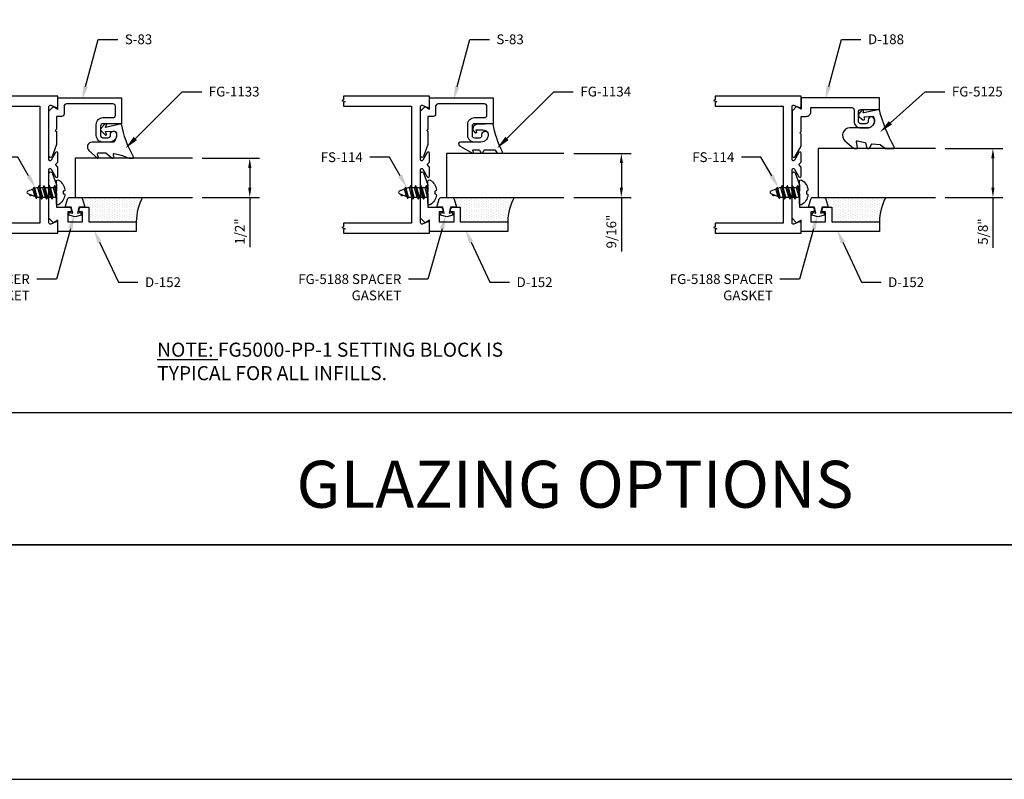
# Model space of a CAD drawing. Units: inches. Extents: x -33 to 47, y 0 to 102.
# Drawn here: x -23 to -10, y 0 to 10 of the extents above; entities that cross this region are included whole.
import ezdxf
from ezdxf import colors
from ezdxf.entities.mleader import LeaderData, LeaderLine
from ezdxf.enums import TextEntityAlignment as Align
from ezdxf.math import Vec2, Vec3

# ---------------------------------------------------------------- set-up
doc = ezdxf.new("R2010")
doc.units = ezdxf.units.IN
doc.header["$MEASUREMENT"] = 0
for name, color, linetype in [('Dimension', 3, 'Continuous'), ('Extrusion', 1, 'Continuous'), ('Fastener', 7, 'Continuous'), ('Gasket', 7, 'Continuous'), ('Glazing', 4, 'Continuous'), ('Misc', 7, 'Continuous'), ('Sealant', 3, 'Continuous'), ('Tag', 7, 'Continuous'), ('Text', 6, 'Continuous')]:
    doc.layers.add(name, color=color, linetype=linetype)
doc.styles.get("Standard").update_dxf_attribs({"font": 'arial.ttf'})
doc.styles.add('STYLE1', font='arial.ttf')
doc.dimstyles.new('FULL', dxfattribs={"dimtxt": 0.125, "dimasz": 0.125, "dimexe": 0.125, "dimexo": 0.125, "dimgap": 0.0625, "dimtad": 1, "dimdec": 4, "dimzin": 3, "dimdsep": 46, "dimlunit": 4, "dimtxsty": 'Standard', "dimcen": 0.125, "dimclrd": 256, "dimclre": 256, "dimclrt": 256, "dimadec": 0, "dimazin": 0, "dimtfac": 1, "dimtdec": 4, "dimtofl": 0, "dimtmove": 0, "dimatfit": 3, "dimfxl": 1, "dimfrac": 2, "dimtolj": 1, "dimtzin": 3, "dimarcsym": 0})

# ---------------------------------------------------------------- blocks, each defined once
blk = doc.blocks.new('Web_Details_Title_Block_Doors')
at = {"layer": 'defpoints'}
for points in [[(-5.5, 0), (5.5, 0), (5.5, 17), (-5.5, 17)], [(-5, 0.5), (5, 0.5), (5, 11.5), (-5, 11.5)]]:
    blk.add_lwpolyline(points, close=True, dxfattribs=at)
at = {"layer": 'Tag'}
for tag, p, height in [('SYSTEM_001', (-0.5788, 16.4606), 0.25), ('DET_NAME_NO_001', (-1.4418, 15.9641), 0.25), ('DETNO_TITLE_001', (4.0959, 0.128), 0.08)]:
    blk.add_attdef(tag, p, '', height=height, dxfattribs=at)
blk.add_attdef('DATE', text='', height=0.125, dxfattribs=at).set_placement((-5.25, 0.112), align=Align.BOTTOM_LEFT)
blk = doc.blocks.new('*U10')
at = {"linetype": 'ByBlock', "ltscale": 0.75}
blk.add_lwpolyline([(-0.078, 0.746), (-0.078, 0.648, 0.414214), (-0.047, 0.617), (0.021, 0.617), (0.021, 0.452), (0.036, 0.437), (0.021, 0.422), (0.021, 0.258), (0.076, 0.106, 0.8391), (0.115, 0.113), (0.115, 0.685), (0.057, 0.743), (0, 0.711), (0, 0.855), (-0.812, 0.855), (-0.812, 0.523), (-0.575, 0.523, -0.414214), (-0.544, 0.492), (-0.544, 0.374, -0.414214), (-0.575, 0.343), (-0.639, 0.343, -0.414214), (-0.67, 0.374), (-0.67, 0.389, 0.937027), (-0.749, 0.394, 0.452822), (-0.656, 0.288), (-0.575, 0.288, 0.414214), (-0.489, 0.374), (-0.489, 0.515, 0.414214), (-0.575, 0.601), (-0.703, 0.601, -0.414214), (-0.734, 0.632), (-0.734, 0.746, -0.414214), (-0.703, 0.777), (-0.109, 0.777, -0.414214)], format="xyb", close=True, dxfattribs=at)
blk = doc.blocks.new('D152')
blk.add_lwpolyline([(-0.855, 0), (-0.711, 0), (-0.743, -0.057), (-0.685, -0.115), (-0.113, -0.115, 0.8391), (-0.106, -0.076), (-0.258, -0.021), (-0.34, -0.021), (-0.355, -0.036), (-0.37, -0.021), (-0.543, -0.021), (-0.543, 0.138, 0.414214), (-0.574, 0.169), (-0.605, 0.169), (-0.605, 0.125), (-0.73, 0.125), (-0.73, 0.313), (-0.605, 0.313), (-0.605, 0.269), (-0.574, 0.269, 0.414214), (-0.543, 0.3), (-0.543, 0.393), (-0.73, 0.393), (-0.73, 1), (-0.855, 1)], format="xyb", close=True)
blk = doc.blocks.new('fg5188')
at = {"ltscale": 0.75}
blk.add_lwpolyline([(-0.109, -0.031), (-0.187, -0.049), (-0.187, -0.125), (-0.29, -0.096, -0.334595), (-0.312, -0.066), (-0.312, 0.066, -0.334595), (-0.29, 0.096), (-0.187, 0.125), (-0.187, 0.049), (-0.109, 0.031), (-0.119, 0.07), (-0.083, 0.08), (-0.062, 0), (-0.083, -0.08), (-0.119, -0.07)], format="xyb", close=True, dxfattribs=at)
blk = doc.blocks.new('*D180')
at = {"layer": 'defpoints', "color": 0, "transparency": 16777216}
for p in [(-20.848, 7.941), (-20.848, 7.441), (-20.114, 7.441)]:
    blk.add_point(p, dxfattribs=at)
at = {"layer": 'Dimension', "lineweight": -2, "transparency": 16777216}
for p, q in [((-20.723, 7.941), (-19.989, 7.941)), ((-20.114, 7.816), (-20.114, 7.566)), ((-20.723, 7.441), (-19.989, 7.441)), ((-20.114, 7.441), (-20.114, 6.803))]:
    blk.add_line(p, q, dxfattribs=at)
at = {"layer": 'Dimension', "transparency": 16777216}
for points in [[(-20.135, 7.816), (-20.094, 7.816), (-20.114, 7.941)], [(-20.135, 7.566), (-20.094, 7.566), (-20.114, 7.441)]]:
    blk.add_solid(points, dxfattribs=at)
at = {"layer": 'Dimension', "transparency": 16777216, "insert": (-20.242, 7.004), "char_height": 0.125, "attachment_point": 5, "rotation": 90}
blk.add_mtext('\\A1;1/2"', dxfattribs=at)
blk = doc.blocks.new('*D181')
at = {"layer": 'defpoints', "color": 0, "transparency": 16777216}
for p in [(-16.098, 8.004), (-16.098, 7.441), (-15.364, 7.441)]:
    blk.add_point(p, dxfattribs=at)
at = {"layer": 'Dimension', "lineweight": -2, "transparency": 16777216}
for p, q in [((-15.973, 8.004), (-15.239, 8.004)), ((-15.364, 7.879), (-15.364, 7.566)), ((-15.973, 7.441), (-15.239, 7.441)), ((-15.364, 7.441), (-15.364, 6.748))]:
    blk.add_line(p, q, dxfattribs=at)
at = {"layer": 'Dimension', "transparency": 16777216}
for points in [[(-15.385, 7.879), (-15.344, 7.879), (-15.364, 8.004)], [(-15.385, 7.566), (-15.344, 7.566), (-15.364, 7.441)]]:
    blk.add_solid(points, dxfattribs=at)
at = {"layer": 'Dimension', "transparency": 16777216, "insert": (-15.492, 7.004), "char_height": 0.125, "attachment_point": 5, "rotation": 90}
blk.add_mtext('\\A1;9/16"', dxfattribs=at)
blk = doc.blocks.new('*U169')
blk.add_lwpolyline([(0.357, 0.12, -0.074492), (0, 0), (0.011, -0.212, 0.649408), (0.096, -0.245), (0.111, -0.231, 0.428735), (0.11, -0.209), (0.078, -0.218), (0.078, -0.132, -0.380805), (0.129, -0.063, -0.452822), (0.235, -0.156), (0.235, -0.416, 0.767327), (0.282, -0.428), (0.377, -0.263, 0.767327), (0.364, -0.249), (0.348, -0.258, -0.57735), (0.333, -0.25), (0.333, -0.181, -0.266353), (0.338, -0.172), (0.374, -0.152), (0.374, -0.152, 0.573385), (0.374, -0.134), (0.338, -0.114, -0.266353), (0.333, -0.105), (0.333, 0.017, -0.240605), (0.337, 0.025), (0.374, 0.052, 0.240605), (0.378, 0.06), (0.378, 0.106, 0.560312)], format="xyb", close=True)
blk = doc.blocks.new('*U170')
at = {"linetype": 'ByBlock'}
blk.add_lwpolyline([(0.423, 0.153, -0.087875), (0, 0), (0.046, -0.204), (0.014, -0.191, 0.82203), (0.003, -0.207), (0.059, -0.263, 0.409919), (0.087, -0.263), (0.143, -0.207, 0.82203), (0.132, -0.191), (0.1, -0.204), (0.094, -0.105, -0.338764), (0.121, -0.064, -0.149826), (0.176, -0.069), (0.226, -0.089, -0.306229), (0.235, -0.103), (0.235, -0.375, 0.690175), (0.343, -0.416), (0.439, -0.308, 0.183309), (0.441, -0.303), (0.441, -0.301, 0.510431), (0.431, -0.294), (0.391, -0.306, -0.510431), (0.372, -0.292), (0.372, -0.205, -0.176176), (0.374, -0.198), (0.439, -0.12, 0.176176), (0.441, -0.115), (0.441, -0.112, 0.478658), (0.423, -0.097), (0.392, -0.104, -0.551503), (0.38, -0.092), (0.4, -0.005, -0.038981), (0.401, -0.002), (0.44, 0.093, 0.096831), (0.441, 0.099), (0.441, 0.143, 0.577259)], format="xyb", close=True, dxfattribs=at)
blk = doc.blocks.new('FS114')
at = {"linetype": 'ByBlock', "ltscale": 0.25}
for p, q in [((0.024, -0.083), (0, 0.038)), ((0, 0.019), (0.02, -0.083)), ((0.004, 0.06), (0.037, -0.06)), ((0.041, 0.06), (0.074, -0.06)), ((0.054, 0.083), (0.087, -0.083)), ((0.091, -0.083), (0.058, 0.083)), ((0.071, 0.06), (0.104, -0.06)), ((0.107, 0.06), (0.141, -0.06)), ((0.12, 0.083), (0.154, -0.083)), ((0.158, -0.083), (0.124, 0.083)), ((0.137, 0.06), (0.171, -0.06)), ((0.174, 0.06), (0.207, -0.06)), ((0.187, 0.083), (0.22, -0.083)), ((0.224, -0.083), (0.191, 0.083)), ((0.204, 0.06), (0.237, -0.06)), ((0.247, 0.06), (0.276, -0.051)), ((0.255, 0.075), (0.283, -0.064)), ((0.287, -0.064), (0.259, 0.075)), ((0.272, 0.053), (0.301, -0.041)), ((0.328, 0.044), (0.331, 0.028)), ((0.336, 0.026), (0.332, 0.044)), ((0, -0.033), (0.007, -0.06))]:
    blk.add_line(p, q, dxfattribs=at)
blk.add_lwpolyline([(-0.028, -0.158, -0.230319), (-0.109, -0.033, -0.085233), (-0.103, -0.019), (-0.089, -0.017), (-0.089, 0.017), (-0.103, 0.019, -0.085233), (-0.109, 0.033, -0.230319), (-0.028, 0.158, -0.584754), (0, 0.142), (0, -0.142, -0.584754)], format="xyb", close=True, dxfattribs=at)
blk.add_lwpolyline([(0, -0.06), (0.007, -0.06), (0.02, -0.083), (0.024, -0.083), (0.037, -0.06), (0.074, -0.06), (0.087, -0.083), (0.091, -0.083), (0.104, -0.06), (0.141, -0.06), (0.154, -0.083), (0.158, -0.083), (0.171, -0.06), (0.207, -0.06), (0.22, -0.083), (0.224, -0.083), (0.237, -0.06), (0.254, -0.06), (0.276, -0.051), (0.283, -0.064), (0.287, -0.064), (0.301, -0.041), (0.366, -0.014, 0.668179), (0.366, 0.014), (0.272, 0.053), (0.259, 0.075), (0.255, 0.075), (0.247, 0.06), (0.204, 0.06), (0.191, 0.083), (0.187, 0.083), (0.174, 0.06), (0.137, 0.06), (0.124, 0.083), (0.12, 0.083), (0.107, 0.06), (0.071, 0.06), (0.058, 0.083), (0.054, 0.083), (0.041, 0.06), (0.004, 0.06), (0, 0.067)], format="xyb", dxfattribs=at)
blk.add_lwpolyline([(0.322, 0.032), (0.328, 0.044), (0.332, 0.044), (0.344, 0.023)], dxfattribs=at)
blk = doc.blocks.new('*D177')
at = {"layer": 'defpoints', "color": 0, "transparency": 16777216}
for p in [(-11.348, 8.066), (-11.348, 7.441), (-10.614, 7.441)]:
    blk.add_point(p, dxfattribs=at)
at = {"layer": 'Dimension', "lineweight": -2, "transparency": 16777216}
for p, q in [((-11.223, 8.066), (-10.489, 8.066)), ((-10.614, 7.941), (-10.614, 7.566)), ((-11.223, 7.441), (-10.489, 7.441)), ((-10.614, 7.441), (-10.614, 6.797))]:
    blk.add_line(p, q, dxfattribs=at)
at = {"layer": 'Dimension', "transparency": 16777216}
for points in [[(-10.635, 7.941), (-10.594, 7.941), (-10.614, 8.066)], [(-10.635, 7.566), (-10.594, 7.566), (-10.614, 7.441)]]:
    blk.add_solid(points, dxfattribs=at)
at = {"layer": 'Dimension', "transparency": 16777216, "insert": (-10.742, 7.004), "char_height": 0.125, "attachment_point": 5, "rotation": 90}
blk.add_mtext('\\A1;5/8"', dxfattribs=at)
blk = doc.blocks.new('D188')
blk.add_lwpolyline([(-0.422, 0), (-0.617, 0), (-0.617, 0.063, 0.414214), (-0.679, 0.125), (-0.73, 0.125), (-0.73, 0.646, -0.414214), (-0.699, 0.677), (-0.555, 0.677, 0.414214), (-0.469, 0.763), (-0.469, 0.844, 0.414214), (-0.563, 0.938), (-0.57, 0.938, 1), (-0.57, 0.858), (-0.555, 0.858, -0.414214), (-0.524, 0.827), (-0.524, 0.763, -0.414214), (-0.555, 0.732), (-0.673, 0.732, -0.414214), (-0.704, 0.763), (-0.704, 1), (-0.855, 1), (-0.855, 0), (-0.711, 0), (-0.743, -0.057), (-0.685, -0.115), (-0.113, -0.115, 0.767327), (-0.103, -0.078), (-0.238, 0), (-0.392, 0), (-0.407, -0.015)], format="xyb", close=True)
blk = doc.blocks.new('*U171')
at = {"linetype": 'ByBlock', "lineweight": -2, "ltscale": 0.5}
blk.add_lwpolyline([(-0.475, -0.19, -0.067368), (0, 0), (-0.042, 0.197, -0.594937), (-0.032, 0.205), (-0.023, 0.201, 0.872242), (-0.01, 0.228), (-0.054, 0.26, 0.414258), (-0.097, 0.253), (-0.129, 0.209, 0.872242), (-0.108, 0.188), (-0.104, 0.191, -0.594937), (-0.092, 0.187), (-0.082, 0.083, -0.631985), (-0.235, 0.156), (-0.235, 0.377, 0.692405), (-0.4, 0.439), (-0.495, 0.331, 0.181751), (-0.497, 0.324), (-0.497, 0.289, 0.470802), (-0.485, 0.279), (-0.411, 0.293, -0.536446), (-0.399, 0.281), (-0.419, 0.186, -0.281804), (-0.426, 0.178), (-0.49, 0.161, 0.339222), (-0.497, 0.152), (-0.497, 0.135, 0.282134), (-0.492, 0.126), (-0.445, 0.102, -0.302424), (-0.439, 0.093), (-0.447, -0.009, -0.148126), (-0.449, -0.014), (-0.495, -0.073, 0.167283), (-0.497, -0.079), (-0.497, -0.176, 0.574301)], format="xyb", close=True, dxfattribs=at)

msp = doc.modelspace()

# ---------------------------------------------------------------- hatches: boundary and pattern name
at = {"layer": 'Sealant'}
h = msp.add_hatch(dxfattribs=at)
h.set_pattern_fill('DOTS', color=256, scale=0.5, angle=90)
h.set_pattern_definition([(90, (-4.403715, -21.05364), (-0.03125, 0.015625), [0, -0.03125])])
h.paths.add_polyline_path([(-22.281473, 7.441453, -0.33459532), (-22.251674, 7.418997), (-22.222269, 7.316453), (-22.173269, 7.316453), (-22.173269, 7.129453), (-21.566269, 7.129453, -0.113580328), (-21.48493, 7.441453)])
h = msp.add_hatch(dxfattribs=at)
h.set_pattern_fill('DOTS', color=256, scale=0.5, angle=90)
h.set_pattern_definition([(90, (0.346285, -21.05364), (-0.03125, 0.015625), [0, -0.03125])])
h.paths.add_polyline_path([(-17.531473, 7.441453, -0.33459532), (-17.501674, 7.418997), (-17.472269, 7.316453), (-17.423269, 7.316453), (-17.423269, 7.129453), (-16.816269, 7.129453, -0.113580328), (-16.73493, 7.441453)])
h = msp.add_hatch(dxfattribs=at)
h.set_pattern_fill('DOTS', color=256, scale=0.5, angle=90)
h.set_pattern_definition([(90, (5.096285, -21.05364), (-0.03125, 0.015625), [0, -0.03125])])
h.paths.add_polyline_path([(-12.781473, 7.441453, -0.33459532), (-12.751674, 7.418997), (-12.722269, 7.316453), (-12.673269, 7.316453), (-12.673269, 7.129453), (-12.066269, 7.129453, -0.113580328), (-11.98493, 7.441453)])

# ---------------------------------------------------------------- linework, layer by layer
at = {"color": 1, "ltscale": 0.75}
msp.add_lwpolyline([(-23.664257, 6.984453), (-22.566269, 6.984453), (-22.566269, 7.113453, 0.527742722), (-22.588079, 7.128361), (-22.65946, 7.100545, -0.527742722), (-22.681269, 7.115453), (-22.681269, 7.795453, -0.773028637), (-22.6513, 7.803253), (-22.596239, 7.704652, 0.773028637), (-22.566269, 7.712453), (-22.566269, 7.828453), (-22.597269, 7.859453), (-22.566269, 7.890453), (-22.566269, 8.006453, 0.773028637), (-22.596239, 8.014253), (-22.6513, 7.915652, -0.773028637), (-22.681269, 7.923453), (-22.681269, 8.603453, -0.527742722), (-22.65946, 8.618361), (-22.588079, 8.590545, 0.527742722), (-22.566269, 8.605453), (-22.566269, 8.734453), (-23.664257, 8.734453)], format="xyb", dxfattribs=at)
for points in [[(-18.914257, 8.609453), (-18.046269, 8.609453), (-18.046269, 7.109453), (-18.914257, 7.109453), (-18.914257, 7.062453), (-18.93555, 7.054703), (-18.892964, 7.039203), (-18.914257, 7.031453), (-18.914257, 6.984453), (-17.816269, 6.984453), (-17.816269, 7.113453, 0.527742722), (-17.838079, 7.128361), (-17.90946, 7.100545, -0.527742722), (-17.931269, 7.115453), (-17.931269, 7.795453, -0.773028637), (-17.9013, 7.803253), (-17.846239, 7.704652, 0.773028637), (-17.816269, 7.712453), (-17.816269, 7.828453), (-17.847269, 7.859453), (-17.816269, 7.890453), (-17.816269, 8.006453, 0.773028637), (-17.846239, 8.014253), (-17.9013, 7.915652, -0.773028637), (-17.931269, 7.923453), (-17.931269, 8.603453, -0.527742722), (-17.90946, 8.618361), (-17.838079, 8.590545, 0.527742722), (-17.816269, 8.605453), (-17.816269, 8.734453), (-18.914257, 8.734453), (-18.914257, 8.687453), (-18.93555, 8.679703), (-18.892964, 8.664203), (-18.914257, 8.656453)], [(-14.164257, 8.609453), (-13.296269, 8.609453), (-13.296269, 7.109453), (-14.164257, 7.109453), (-14.164257, 7.062453), (-14.18555, 7.054703), (-14.142964, 7.039203), (-14.164257, 7.031453), (-14.164257, 6.984453), (-13.066269, 6.984453), (-13.066269, 7.113453, 0.527742722), (-13.088079, 7.128361), (-13.15946, 7.100545, -0.527742722), (-13.181269, 7.115453), (-13.181269, 7.795453, -0.773028637), (-13.1513, 7.803253), (-13.096239, 7.704652, 0.773028637), (-13.066269, 7.712453), (-13.066269, 7.828453), (-13.097269, 7.859453), (-13.066269, 7.890453), (-13.066269, 8.006453, 0.773028637), (-13.096239, 8.014253), (-13.1513, 7.915652, -0.773028637), (-13.181269, 7.923453), (-13.181269, 8.603453, -0.527742722), (-13.15946, 8.618361), (-13.088079, 8.590545, 0.527742722), (-13.066269, 8.605453), (-13.066269, 8.734453), (-14.164257, 8.734453), (-14.164257, 8.687453), (-14.18555, 8.679703), (-14.142964, 8.664203), (-14.164257, 8.656453)]]:
    msp.add_lwpolyline(points, format="xyb", close=True, dxfattribs=at)
msp.add_lwpolyline([(-23.664257, 8.609453), (-22.796269, 8.609453), (-22.796269, 7.109453), (-23.664257, 7.109453)], dxfattribs=at)
at = {"layer": 'Glazing'}
for points in [[(-11.347519, 8.066453), (-12.847519, 8.066453), (-12.847519, 7.441453), (-11.347519, 7.441453)], [(-20.847519, 7.941453), (-22.347519, 7.941453), (-22.347519, 7.441453), (-20.847519, 7.441453)], [(-16.097519, 8.003953), (-17.597519, 8.003953), (-17.597519, 7.441453), (-16.097519, 7.441453)]]:
    msp.add_lwpolyline(points, dxfattribs=at)
at = {"layer": 'Misc', "lineweight": 35}
msp.add_lwpolyline([(-30, 69), (30, 69), (30, 3), (-30, 3), (-30, 18.65)], dxfattribs=at)
at = {"layer": 'Misc'}
msp.add_lwpolyline([(0, 4.686), (-30, 4.686)], dxfattribs=at)
at = {"layer": 'Sealant'}
for centre in [(-20.84772, 7.108728), (-16.09772, 7.108728), (-11.34772, 7.108728)]:
    msp.add_arc(centre, 0.718848, 152.4283125, 178.3479284, dxfattribs=at)

# ---------------------------------------------------------------- block references
at = {"layer": 'Extrusion', "xscale": -1}
for p in [(-22.566269, 7.859453), (-17.816269, 7.859453)]:
    msp.add_blockref('*U10', p, dxfattribs=at)
at = {"layer": 'Extrusion', "rotation": 270}
msp.add_blockref('D188', (-13.066269, 7.859453), dxfattribs=at)
at = {"layer": 'Extrusion', "xscale": -1, "rotation": 270}
for p in [(-22.566269, 7.859453), (-17.816269, 7.859453), (-13.066269, 7.859453)]:
    msp.add_blockref('D152', p, dxfattribs=at)
at = {"layer": 'Fastener', "color": 3, "rotation": 180}
for p in [(-22.587263, 7.504451), (-17.837263, 7.504451), (-13.087263, 7.504451)]:
    msp.add_blockref('FS114', p, dxfattribs=at)
at = {"layer": 'Gasket'}
for name, p, rotation in [('*U171', (-12.066269, 8.563453), 90), ('*U170', (-21.754269, 8.382453), 270), ('*U169', (-17.004269, 8.382453), 270), ('fg5188', (-22.347269, 7.129453), 270), ('fg5188', (-17.597269, 7.129453), 270), ('fg5188', (-12.847269, 7.129453), 270)]:
    msp.add_blockref(name, p, dxfattribs=dict(at, rotation=rotation))
at = {"layer": 'Text', "xscale": 6, "yscale": 6, "zscale": 6}
msp.add_blockref('Web_Details_Title_Block_Doors', (0, 0), dxfattribs=at)

# ---------------------------------------------------------------- texts
at = {"layer": 'Text', "insert": (-21.297748, 5.583685), "char_height": 0.18, "attachment_point": 1}
msp.add_mtext_dynamic_manual_height_columns('{\\LNOTE:} FG5000-PP-1 SETTING BLOCK IS TYPICAL FOR ALL INFILLS.', width=4.58963711, gutter_width=0.625, heights=[0], dxfattribs=at)
at = {"layer": 'Text', "insert": (-15.957, 3.772811), "char_height": 0.6, "width": 12.46604854, "attachment_point": 5, "style": 'STYLE1'}
msp.add_mtext('{\\fArial|b1|i0|c0|p34;GLAZING OPTIONS}', dxfattribs=at)

# ---------------------------------------------------------------- dimensions: what is measured, and where the dimension line sits
at = {"layer": 'Dimension'}
dim = msp.add_linear_dim(base=(-20.114488, 7.441453), p1=(-20.847519, 7.941453), p2=(-20.847519, 7.441453), angle=90, dimstyle='FULL', dxfattribs=at)
dim.commit()
dim.dimension.update_dxf_attribs({"geometry": '*D180', "text_midpoint": (-20.114488, 7.003953), "dimtype": 160})

# ---------------------------------------------------------------- leaders
at = {"layer": 'Text'}
ml = msp.add_multileader_mtext('Standard', dxfattribs=at)
ml.set_content('S-83', color=256)
ml.set_leader_properties()
ml.build(insert=Vec2(0, 0))
ml.multileader.update_dxf_attribs({"dogleg_length": 0.25, "arrow_head_size": 0.18})
ctx = ml.context
ctx.base_point, ctx.char_height, ctx.arrow_head_size, ctx.landing_gap_size, ctx.plane_origin = Vec3(-21.801447, 9.461357), 0.125, 0.18, 0.09, Vec3(-22.251579, 8.714453)
notes = []
notes.append((ctx, [(0, (1, 1, 0), (-22.051447, 9.461357), (1, 0), 0.25, [(0, [(-22.259263, 8.685776)], 0, [])])]))
ctx.mtext.insert, ctx.mtext.width, ctx.mtext.flow_direction = Vec3(-21.711447, 9.524965), 1.15675489, 5
ml = msp.add_multileader_mtext('Standard', dxfattribs=at)
ml.set_content('S-83', color=256)
ml.set_leader_properties()
ml.build(insert=Vec2(0, 0))
ml.multileader.update_dxf_attribs({"dogleg_length": 0.25, "arrow_head_size": 0.18})
ctx = ml.context
ctx.base_point, ctx.char_height, ctx.arrow_head_size, ctx.landing_gap_size, ctx.plane_origin = Vec3(-17.051447, 9.461357), 0.125, 0.18, 0.09, Vec3(-17.501579, 8.714453)
notes.append((ctx, [(0, (1, 1, 0), (-17.301447, 9.461357), (1, 0), 0.25, [(0, [(-17.509263, 8.685776)], 0, [])])]))
ctx.mtext.insert, ctx.mtext.width, ctx.mtext.flow_direction = Vec3(-16.961447, 9.524965), 1.15675489, 5
ml = msp.add_multileader_mtext('Standard', dxfattribs=at)
ml.set_content('D-188', color=256)
ml.set_leader_properties()
ml.build(insert=Vec2(0, 0))
ml.multileader.update_dxf_attribs({"dogleg_length": 0.25, "arrow_head_size": 0.18})
ctx = ml.context
ctx.base_point, ctx.char_height, ctx.arrow_head_size, ctx.landing_gap_size, ctx.plane_origin = Vec3(-12.301447, 9.461357), 0.125, 0.18, 0.09, Vec3(-12.751579, 8.714453)
notes.append((ctx, [(0, (1, 1, 0), (-12.551447, 9.461357), (1, 0), 0.25, [(0, [(-12.759263, 8.685776)], 0, [])])]))
ctx.mtext.insert, ctx.mtext.width, ctx.mtext.flow_direction = Vec3(-12.211447, 9.524923), 1.15675489, 5
ml = msp.add_multileader_mtext('Standard', dxfattribs=at)
ml.set_content('FG-1133', color=256)
ml.set_leader_properties()
ml.build(insert=Vec2(0, 0))
ml.multileader.update_dxf_attribs({"dogleg_length": 0.25, "arrow_head_size": 0.18})
ctx = ml.context
ctx.base_point, ctx.char_height, ctx.arrow_head_size, ctx.landing_gap_size, ctx.plane_origin = Vec3(-20.72857, 8.792748), 0.125, 0.18, 0.09, Vec3(-21.665304, 8.106015)
notes.append((ctx, [(0, (1, 1, 0), (-20.97857, 8.792748), (1, 0), 0.25, [(0, [(-21.703732, 8.067586)], 0, [])])]))
ctx.mtext.insert, ctx.mtext.width, ctx.mtext.flow_direction = Vec3(-20.63857, 8.856357), 0.25080071, 5
ml = msp.add_multileader_mtext('Standard', dxfattribs=at)
ml.set_content('FG-1134', color=256)
ml.set_leader_properties()
ml.build(insert=Vec2(0, 0))
ml.multileader.update_dxf_attribs({"dogleg_length": 0.25, "arrow_head_size": 0.18})
ctx = ml.context
ctx.base_point, ctx.char_height, ctx.arrow_head_size, ctx.landing_gap_size, ctx.plane_origin = Vec3(-15.97857, 8.792748), 0.125, 0.18, 0.09, Vec3(-16.915304, 8.106015)
notes.append((ctx, [(0, (1, 1, 0), (-16.22857, 8.792748), (1, 0), 0.25, [(0, [(-16.953732, 8.067586)], 0, [])])]))
ctx.mtext.insert, ctx.mtext.width, ctx.mtext.flow_direction = Vec3(-15.88857, 8.856357), 0.25080071, 5
ml = msp.add_multileader_mtext('Standard', dxfattribs=at)
ml.set_content('FG-5125', color=256)
ml.set_leader_properties()
ml.build(insert=Vec2(0, 0))
ml.multileader.update_dxf_attribs({"dogleg_length": 0.25, "arrow_head_size": 0.18})
ctx = ml.context
ctx.base_point, ctx.char_height, ctx.arrow_head_size, ctx.landing_gap_size, ctx.plane_origin = Vec3(-11.22857, 8.792748), 0.125, 0.18, 0.09, Vec3(-12.165304, 8.106015)
notes.append((ctx, [(0, (1, 1, 0), (-11.47857, 8.792748), (1, 0), 0.25, [(0, [(-12.059371, 8.274447)], 0, [])])]))
ctx.mtext.insert, ctx.mtext.width, ctx.mtext.flow_direction = Vec3(-11.13857, 8.856314), 0.25080071, 5
ml = msp.add_multileader_mtext('Standard', dxfattribs=at)
ml.set_content('FS-114', color=256)
ml.set_leader_properties()
ml.build(insert=Vec2(0, 0))
ml.multileader.update_dxf_attribs({"dogleg_length": 0.25, "arrow_head_size": 0.18})
ctx = ml.context
ctx.base_point, ctx.char_height, ctx.arrow_head_size, ctx.landing_gap_size, ctx.plane_origin = Vec3(-24.059531, 7.954075), 0.125, 0.18, 0.09, Vec3(-22.852174, 7.560074)
ctx.text_align_type = 2
notes.append((ctx, [(0, (1, 1, 0), (-23.079651, 7.954075), (-1, 0), 0.25, [(0, [(-22.852174, 7.560074)], 0, [])])]))
ctx.mtext.insert, ctx.mtext.alignment, ctx.mtext.flow_direction = Vec3(-23.419651, 8.017641), 3, 5
ml = msp.add_multileader_mtext('Standard', dxfattribs=at)
ml.set_content('FS-114', color=256)
ml.set_leader_properties()
ml.build(insert=Vec2(0, 0))
ml.multileader.update_dxf_attribs({"dogleg_length": 0.25, "arrow_head_size": 0.18})
ctx = ml.context
ctx.base_point, ctx.char_height, ctx.arrow_head_size, ctx.landing_gap_size, ctx.plane_origin = Vec3(-19.309531, 7.954075), 0.125, 0.18, 0.09, Vec3(-18.102174, 7.560074)
ctx.text_align_type = 2
notes.append((ctx, [(0, (1, 1, 0), (-18.329651, 7.954075), (-1, 0), 0.25, [(0, [(-18.102174, 7.560074)], 0, [])])]))
ctx.mtext.insert, ctx.mtext.alignment, ctx.mtext.flow_direction = Vec3(-18.669651, 8.017641), 3, 5
ml = msp.add_multileader_mtext('Standard', dxfattribs=at)
ml.set_content('FS-114', color=256)
ml.set_leader_properties()
ml.build(insert=Vec2(0, 0))
ml.multileader.update_dxf_attribs({"dogleg_length": 0.25, "arrow_head_size": 0.18})
ctx = ml.context
ctx.base_point, ctx.char_height, ctx.arrow_head_size, ctx.landing_gap_size, ctx.plane_origin = Vec3(-14.559531, 7.954075), 0.125, 0.18, 0.09, Vec3(-13.352174, 7.560074)
ctx.text_align_type = 2
notes.append((ctx, [(0, (1, 1, 0), (-13.579651, 7.954075), (-1, 0), 0.25, [(0, [(-13.352174, 7.560074)], 0, [])])]))
ctx.mtext.insert, ctx.mtext.alignment, ctx.mtext.flow_direction = Vec3(-13.919651, 8.017641), 3, 5
ml = msp.add_multileader_mtext('Standard', dxfattribs=at)
ml.set_content('{\\fArial|b1|i0|c0|p34;FG-5188} SPACER GASKET', color=256)
ml.set_leader_properties()
ml.build(insert=Vec2(0, 0))
ml.multileader.update_dxf_attribs({"dogleg_length": 0.25, "arrow_head_size": 0.18})
ctx = ml.context
ctx.base_point, ctx.char_height, ctx.arrow_head_size, ctx.landing_gap_size, ctx.plane_origin = Vec3(-24.457549, 6.394739), 0.125, 0.18, 0.09, Vec3(-21.781297, 7.34702)
ctx.text_align_type = 2
notes.append((ctx, [(1, (1, 1, 0), (-22.586894, 6.394739), (-1, 0), 0.25, [(0, [(-22.357472, 7.214165)], 0, [])])]))
ctx.mtext.insert, ctx.mtext.width, ctx.mtext.alignment, ctx.mtext.flow_direction = Vec3(-22.926894, 6.458305), 1.83821694, 3, 5
ml = msp.add_multileader_mtext('Standard', dxfattribs=at)
ml.set_content('FG-5188 SPACER GASKET', color=256)
ml.set_leader_properties()
ml.build(insert=Vec2(0, 0))
ml.multileader.update_dxf_attribs({"dogleg_length": 0.25, "arrow_head_size": 0.18})
ctx = ml.context
ctx.base_point, ctx.char_height, ctx.arrow_head_size, ctx.landing_gap_size, ctx.plane_origin = Vec3(-19.706099, 6.394739), 0.125, 0.18, 0.09, Vec3(-17.031297, 7.34702)
ctx.text_align_type = 2
notes.append((ctx, [(1, (1, 1, 0), (-17.836894, 6.394739), (-1, 0), 0.25, [(0, [(-17.607472, 7.214165)], 0, [])])]))
ctx.mtext.insert, ctx.mtext.width, ctx.mtext.alignment, ctx.mtext.flow_direction = Vec3(-18.176894, 6.458305), 1.83821694, 3, 5
ml = msp.add_multileader_mtext('Standard', dxfattribs=at)
ml.set_content('FG-5188 SPACER GASKET', color=256)
ml.set_leader_properties()
ml.build(insert=Vec2(0, 0))
ml.multileader.update_dxf_attribs({"dogleg_length": 0.25, "arrow_head_size": 0.18})
ctx = ml.context
ctx.base_point, ctx.char_height, ctx.arrow_head_size, ctx.landing_gap_size, ctx.plane_origin = Vec3(-14.956099, 6.394739), 0.125, 0.18, 0.09, Vec3(-12.281297, 7.34702)
ctx.text_align_type = 2
notes.append((ctx, [(1, (1, 1, 0), (-13.086894, 6.394739), (-1, 0), 0.25, [(0, [(-12.857472, 7.214165)], 0, [])])]))
ctx.mtext.insert, ctx.mtext.width, ctx.mtext.alignment, ctx.mtext.flow_direction = Vec3(-13.426894, 6.458305), 1.83821694, 3, 5
for ctx, leaders in notes:
    for number, flags, end, landing, length, lines in leaders:
        leader = LeaderData()
        leader.index, (leader.has_last_leader_line, leader.has_dogleg_vector, leader.attachment_direction) = number, flags
        leader.last_leader_point, leader.dogleg_vector, leader.dogleg_length = Vec3(end), Vec3(landing), length
        for number, points, colour, breaks in lines:
            line = LeaderLine()
            line.index, line.vertices, line.color, line.breaks = number, Vec3.list(points), colors.encode_raw_color(colour), breaks
            leader.lines.append(line)
        ctx.leaders.append(leader)

# ---------------------------------------------------------------- next in the draw order: leaders
ml = msp.add_multileader_mtext('Standard', dxfattribs=at)
ml.set_content('D-152', color=256)
ml.set_leader_properties()
ml.build(insert=Vec2(0, 0))
ml.multileader.update_dxf_attribs({"dogleg_length": 0.25, "arrow_head_size": 0.18})
ctx = ml.context
ctx.base_point, ctx.char_height, ctx.arrow_head_size, ctx.landing_gap_size, ctx.plane_origin = Vec3(-21.543881, 6.355457), 0.125, 0.18, 0.09, Vec3(-22.102475, 7.004453)
notes = []
notes.append((ctx, [(0, (1, 1, 0), (-21.793881, 6.355457), (1, 0), 0.25, [(0, [(-22.109601, 7.031048)], 0, [])])]))
ctx.mtext.insert, ctx.mtext.width, ctx.mtext.flow_direction = Vec3(-21.453881, 6.419023), 1.13139638, 5
ctx.mtext.has_bg_fill, ctx.mtext.bg_color, ctx.mtext.bg_scale_factor, ctx.mtext.bg_transparency, ctx.mtext.use_window_bg_color = 1, -1027028792, 1.5, 0, 1
ml = msp.add_multileader_mtext('Standard', dxfattribs=at)
ml.set_content('D-152', color=256)
ml.set_leader_properties()
ml.build(insert=Vec2(0, 0))
ml.multileader.update_dxf_attribs({"dogleg_length": 0.25, "arrow_head_size": 0.18})
ctx = ml.context
ctx.base_point, ctx.char_height, ctx.arrow_head_size, ctx.landing_gap_size, ctx.plane_origin = Vec3(-16.793881, 6.355457), 0.125, 0.18, 0.09, Vec3(-17.352475, 7.004453)
notes.append((ctx, [(0, (1, 1, 0), (-17.043881, 6.355457), (1, 0), 0.25, [(0, [(-17.359601, 7.031048)], 0, [])])]))
ctx.mtext.insert, ctx.mtext.width, ctx.mtext.flow_direction = Vec3(-16.703881, 6.419023), 1.13139638, 5
ctx.mtext.has_bg_fill, ctx.mtext.bg_color, ctx.mtext.bg_scale_factor, ctx.mtext.bg_transparency, ctx.mtext.use_window_bg_color = 1, -1027028792, 1.5, 0, 1
ml = msp.add_multileader_mtext('Standard', dxfattribs=at)
ml.set_content('D-152', color=256)
ml.set_leader_properties()
ml.build(insert=Vec2(0, 0))
ml.multileader.update_dxf_attribs({"dogleg_length": 0.25, "arrow_head_size": 0.18})
ctx = ml.context
ctx.base_point, ctx.char_height, ctx.arrow_head_size, ctx.landing_gap_size, ctx.plane_origin = Vec3(-12.043881, 6.355457), 0.125, 0.18, 0.09, Vec3(-12.602475, 7.004453)
notes.append((ctx, [(0, (1, 1, 0), (-12.293881, 6.355457), (1, 0), 0.25, [(0, [(-12.609601, 7.031048)], 0, [])])]))
ctx.mtext.insert, ctx.mtext.width, ctx.mtext.flow_direction = Vec3(-11.953881, 6.419023), 1.13139638, 5
ctx.mtext.has_bg_fill, ctx.mtext.bg_color, ctx.mtext.bg_scale_factor, ctx.mtext.bg_transparency, ctx.mtext.use_window_bg_color = 1, -1027028792, 1.5, 0, 1
for ctx, leaders in notes:
    for number, flags, end, landing, length, lines in leaders:
        leader = LeaderData()
        leader.index, (leader.has_last_leader_line, leader.has_dogleg_vector, leader.attachment_direction) = number, flags
        leader.last_leader_point, leader.dogleg_vector, leader.dogleg_length = Vec3(end), Vec3(landing), length
        for number, points, colour, breaks in lines:
            line = LeaderLine()
            line.index, line.vertices, line.color, line.breaks = number, Vec3.list(points), colors.encode_raw_color(colour), breaks
            leader.lines.append(line)
        ctx.leaders.append(leader)

# ---------------------------------------------------------------- next in the draw order: dimensions: what is measured, and where the dimension line sits
at = {"layer": 'Dimension'}
for base, p1, p2, picture, middle in [((-10.614488, 7.441453), (-11.347519, 8.066453), (-11.347519, 7.441453), '*D177', (-10.614488, 7.003953)), ((-15.364488, 7.441453), (-16.097519, 8.003953), (-16.097519, 7.441453), '*D181', (-15.364488, 7.003953))]:
    dim = msp.add_linear_dim(base=base, p1=p1, p2=p2, angle=90, dimstyle='FULL', dxfattribs=at)
    dim.commit()
    dim.dimension.update_dxf_attribs({"geometry": picture, "text_midpoint": middle, "dimtype": 160})

doc.saveas('drawing.dxf')
